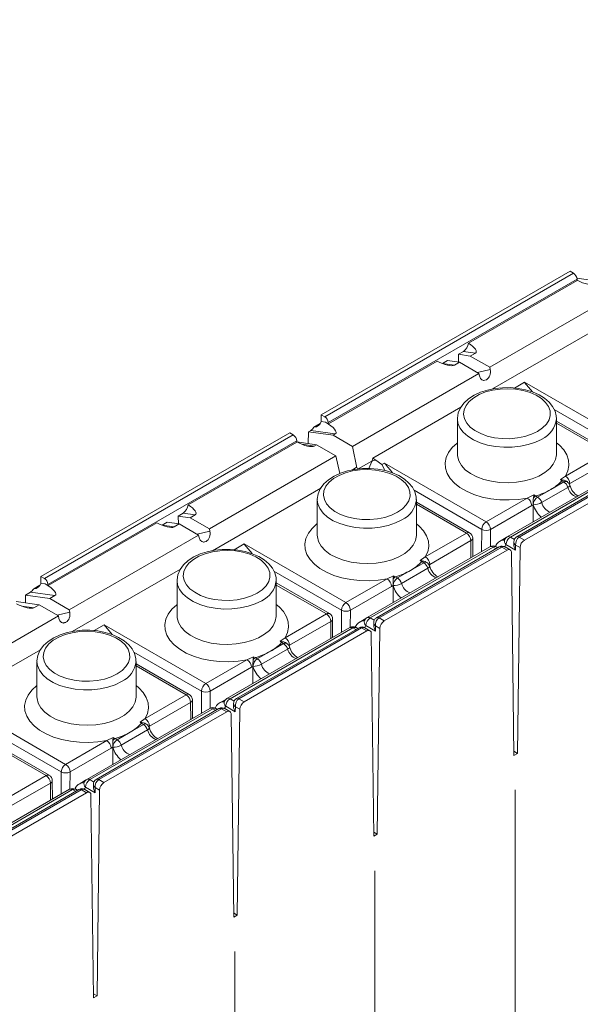
# Model space of a CAD drawing. Units: inches. Extents: x -546 to 635, y 223 to 341.
# Drawn here: x -491 to -484, y 261 to 273 of the extents above; entities that cross this region are included whole.
import ezdxf
from ezdxf import colors
from ezdxf.entities.mleader import LeaderData, LeaderLine
from ezdxf.math import Vec2, Vec3

# ---------------------------------------------------------------- set-up
doc = ezdxf.new("R2010")
doc.units = ezdxf.units.IN
doc.header["$MEASUREMENT"] = 0
doc.styles.get("Standard").update_dxf_attribs({"font": 'arial.ttf'})

# ---------------------------------------------------------------- blocks, each defined once
blk = doc.blocks.new('Quad-Lock Ultra Panel - ISO View')
at = {"color": 7, "lineweight": 0}
for p, q in [((9.2118, 7.8781), (11.722, 9.3272)), ((11.722, 9.3272), (11.7574, 9.3068)), ((11.7915, 9.2575), (12.0211, 9.2244)), ((11.7928, 9.2476), (11.7933, 9.2351)), ((11.7933, 9.2351), (10.6964, 8.6018)), ((10.9112, 8.3581), (12.2165, 9.1116)), ((10.941, 8.1385), (12.0343, 8.7697)), ((10.5949, 8.4883), (10.6465, 8.5181)), ((10.5982, 8.4092), (10.5949, 8.4883)), ((10.5949, 8.4883), (10.7158, 8.4708)), ((10.7674, 8.5006), (10.7158, 8.4708)), ((10.9112, 8.3581), (10.7158, 8.4708)), ((10.38, 8.4192), (9.2831, 7.786)), ((10.4344, 8.3956), (10.486, 8.4254)), ((10.486, 8.4254), (10.6069, 8.408)), ((10.6069, 8.408), (10.5553, 8.3782)), ((10.8023, 8.2952), (10.6069, 8.408)), ((10.9112, 8.3581), (10.9163, 8.3341)), ((9.5256, 7.5582), (10.8023, 8.2952)), ((10.8023, 8.2952), (10.8074, 8.2712)), ((10.8784, 8.2321), (10.8756, 8.2305)), ((9.2118, 7.8271), (9.2118, 7.8781)), ((9.2118, 7.8781), (9.2472, 7.8577)), ((9.7307, 7.4398), (10.6201, 7.9533)), ((9.1381, 7.7522), (9.201, 7.7885)), ((9.2552, 7.802), (9.2831, 7.786)), ((9.2825, 7.7985), (9.2831, 7.786)), ((10.5856, 7.8374), (10.5856, 7.4801)), ((11.5856, 7.4801), (11.5856, 7.8374)), ((12.1229, 7.5027), (11.5856, 7.8129)), ((6.3834, 6.2453), (8.8936, 7.6944)), ((8.8936, 7.6944), (8.929, 7.674)), ((9.0811, 7.5872), (9.082, 7.7062)), ((9.082, 7.7062), (9.1057, 7.7199)), ((9.082, 7.7062), (9.3303, 7.6709)), ((9.3532, 7.6842), (9.3303, 7.6709)), ((9.3303, 7.6709), (9.5256, 7.5582)), ((8.9649, 7.6023), (7.8679, 6.969)), ((8.9643, 7.6148), (8.9649, 7.6023)), ((9.1641, 7.575), (8.9648, 7.6042)), ((9.1641, 7.575), (9.1411, 7.5617)), ((9.3594, 7.4622), (9.1641, 7.575)), ((9.5256, 7.5582), (9.5703, 7.3405)), ((8.0827, 6.7252), (9.3594, 7.4622)), ((9.3983, 7.2858), (9.3594, 7.4622)), ((9.5857, 7.3316), (9.7221, 7.4104)), ((9.7214, 7.4078), (9.6907, 7.3352)), ((9.7214, 7.4078), (9.7307, 7.4398)), ((9.7307, 7.4398), (9.7638, 7.4207)), ((9.7638, 7.4207), (9.8222, 7.3742)), ((12.3285, 7.3615), (11.0885, 6.6456)), ((12.4223, 7.3604), (11.1839, 6.6455)), ((9.5268, 7.3221), (9.5645, 7.3439)), ((9.5873, 7.3307), (9.5645, 7.3439)), ((11.2618, 6.6123), (12.5005, 7.3274)), ((11.6914, 7.2026), (11.6788, 7.2099)), ((8.1126, 6.5057), (9.2059, 7.1368)), ((9.1714, 7.021), (9.1714, 6.6637)), ((10.1714, 6.6637), (10.1714, 7.021)), ((10.7087, 6.6863), (10.1714, 6.9965)), ((11.3508, 6.7971), (11.3508, 6.9698)), ((7.7664, 6.8555), (7.8181, 6.8852)), ((7.939, 6.8678), (7.8874, 6.838)), ((7.5515, 6.7864), (6.4546, 6.1531)), ((7.6059, 6.7628), (7.6575, 6.7926)), ((7.6575, 6.7926), (7.7785, 6.7751)), ((7.7785, 6.7751), (7.7269, 6.7453)), ((7.7698, 6.7764), (7.7664, 6.8555)), ((7.7664, 6.8555), (7.8874, 6.838)), ((7.9738, 6.6624), (7.7785, 6.7751)), ((8.0827, 6.7252), (7.8874, 6.838)), ((6.6685, 5.9088), (7.9738, 6.6624)), ((7.9738, 6.6624), (7.9789, 6.6384)), ((8.0827, 6.7252), (8.0878, 6.7013)), ((8.05, 6.5993), (8.0472, 6.5977)), ((10.7407, 6.4449), (10.74, 6.6324)), ((11.0768, 6.637), (11.0098, 6.5983)), ((11.1552, 6.5949), (11.1549, 6.5728)), ((10.9143, 6.5451), (9.6743, 5.8292)), ((11.0081, 6.544), (9.7697, 5.8291)), ((9.8476, 5.7959), (11.0863, 6.511)), ((10.9713, 6.5441), (10.9727, 6.5563)), ((10.9933, 6.5355), (10.9767, 6.5451)), ((11.1175, 6.5141), (11.0672, 6.5432)), ((11.1305, 6.4862), (11.1564, 4.4387)), ((11.1917, 4.4591), (11.2176, 6.5365)), ((10.2772, 6.3862), (10.2645, 6.3935)), ((6.6984, 5.6893), (7.7917, 6.3204)), ((6.3834, 6.1943), (6.3834, 6.2453)), ((6.3834, 6.2453), (6.4188, 6.2249)), ((6.4268, 6.1692), (6.4546, 6.1531)), ((6.4541, 6.1657), (6.4546, 6.1531)), ((7.7572, 6.2045), (7.7572, 5.8473)), ((8.7572, 5.8473), (8.7572, 6.2045)), ((9.2945, 5.8699), (8.7572, 6.1801)), ((6.2257, 6.0573), (6.2773, 6.0871)), ((6.3097, 6.1194), (6.3726, 6.1557)), ((9.9366, 5.9807), (9.9366, 6.1534)), ((6.1346, 5.9919), (6.3643, 5.9587)), ((6.2257, 5.9787), (6.2257, 6.0573)), ((6.2257, 6.0573), (6.4732, 6.0216)), ((6.5248, 6.0514), (6.4732, 6.0216)), ((6.6685, 5.9088), (6.4732, 6.0216)), ((6.3643, 5.9587), (6.3127, 5.9289)), ((6.5596, 5.846), (6.3643, 5.9587)), ((6.6685, 5.9088), (6.6736, 5.8849)), ((5.283, 5.109), (6.5596, 5.846)), ((6.5596, 5.846), (6.5647, 5.822)), ((6.6358, 5.7829), (6.6329, 5.7813)), ((9.3265, 5.6285), (9.3258, 5.816)), ((9.6626, 5.8206), (9.5956, 5.7819)), ((9.741, 5.7785), (9.7407, 5.7564)), ((9.5, 5.7287), (8.26, 5.0128)), ((9.5939, 5.7276), (8.3555, 5.0127)), ((8.4334, 4.9795), (9.6721, 5.6946)), ((9.5571, 5.7277), (9.5585, 5.7399)), ((9.5791, 5.7191), (9.5625, 5.7287)), ((9.7033, 5.6977), (9.653, 5.7268)), ((9.7163, 5.6698), (9.7421, 3.6222)), ((9.7775, 3.6427), (9.8034, 5.7201)), ((8.863, 5.5697), (8.8503, 5.5771)), ((5.488, 4.9906), (6.3774, 5.504)), ((6.343, 5.3881), (6.343, 5.0309)), ((7.343, 5.0309), (7.343, 5.3881)), ((7.8803, 5.0535), (7.343, 5.3637)), ((8.5224, 5.1643), (8.5224, 5.337)), ((7.9123, 4.8121), (7.9116, 4.9996)), ((8.2484, 5.0042), (8.1814, 4.9655)), ((8.0858, 4.9123), (6.8458, 4.1964)), ((8.1797, 4.9112), (6.9412, 4.1963)), ((7.0191, 4.1631), (8.2579, 4.8782)), ((8.1429, 4.9113), (8.1443, 4.9235)), ((8.1649, 4.9027), (8.1483, 4.9123)), ((8.2891, 4.8813), (8.2387, 4.9103)), ((8.3268, 4.9621), (8.3265, 4.94)), ((8.3633, 2.8262), (8.3892, 4.9037)), ((8.302, 4.8534), (8.3279, 2.8058)), ((7.4488, 4.7533), (7.4361, 4.7606)), ((6.4661, 4.2371), (5.9288, 4.5472)), ((7.1082, 4.3479), (7.1082, 4.5206)), ((11.1558, 4.4798), (11.1917, 4.4591)), ((11.1564, 4.4387), (11.1917, 4.4591)), ((6.4981, 3.9957), (6.4973, 4.1832)), ((6.8342, 4.1877), (6.7672, 4.1491)), ((6.6716, 4.0958), (5.4316, 3.38)), ((6.7655, 4.0948), (5.527, 3.3798)), ((6.7286, 4.0949), (6.7301, 4.1071)), ((6.7507, 4.0863), (6.7341, 4.0958)), ((6.8749, 4.0649), (6.8245, 4.0939)), ((6.9125, 4.1457), (6.9123, 4.1235)), ((6.9491, 2.0098), (6.975, 4.0873)), ((5.6049, 3.3467), (6.8436, 4.0618)), ((6.8878, 4.037), (6.9137, 1.9894)), ((9.7416, 3.6634), (9.7775, 3.6427)), ((9.7421, 3.6222), (9.7775, 3.6427)), ((8.3274, 2.847), (8.3633, 2.8262)), ((8.3279, 2.8058), (8.3633, 2.8262)), ((6.9132, 2.0305), (6.9491, 2.0098)), ((6.9137, 1.9894), (6.9491, 2.0098))]:
    blk.add_line(p, q, dxfattribs=at)
at = {"color": 254, "lineweight": 0, "true_color": 0xe3e3e3}
for p, q in [((9.2472, 7.8577), (11.7574, 9.3068)), ((9.2825, 7.7985), (11.7928, 9.2476)), ((10.7674, 8.5006), (10.6465, 8.5181)), ((10.4344, 8.3956), (10.5553, 8.3782)), ((10.7878, 8.3035), (10.9163, 8.3341)), ((10.8784, 8.2321), (10.8472, 8.2247)), ((10.8498, 8.2244), (10.8756, 8.2305)), ((11.1624, 8.1479), (11.2632, 8.206)), ((11.2632, 8.206), (12.2893, 7.6137)), ((12.2451, 7.5374), (11.5624, 7.9315)), ((9.2102, 7.8085), (9.2552, 7.802)), ((12.0917, 7.4996), (11.5856, 7.7917)), ((6.4188, 6.2249), (8.929, 7.674)), ((9.3532, 7.6842), (9.1057, 7.7199)), ((6.4541, 6.1657), (8.9643, 7.6148)), ((9.0178, 7.5795), (9.1411, 7.5617)), ((11.676, 7.2596), (12.0917, 7.4996)), ((9.8222, 7.3742), (9.849, 7.3896)), ((9.849, 7.3896), (10.8751, 6.7973)), ((11.1197, 6.6426), (12.3597, 7.3584)), ((11.2089, 6.643), (12.4473, 7.3579)), ((12.1359, 7.4231), (11.7202, 7.1831)), ((11.6255, 7.2237), (11.676, 7.2596)), ((11.5276, 7.1229), (11.6602, 7.1995)), ((11.6398, 7.2112), (11.6255, 7.2237)), ((11.6602, 7.1995), (11.6398, 7.2112)), ((11.7202, 7.1831), (11.7133, 7.1792)), ((10.8309, 6.721), (10.1482, 7.1151)), ((11.2908, 7.0372), (11.3556, 7.0679)), ((11.3556, 7.0679), (11.3746, 7.0581)), ((11.395, 7.0464), (11.5276, 7.1229)), ((11.4358, 6.9914), (11.701, 7.1445)), ((10.6775, 6.6832), (10.1714, 6.9753)), ((10.8751, 6.7973), (11.2908, 7.0372)), ((11.3349, 6.9607), (10.9193, 6.7207)), ((11.3508, 6.97), (11.3349, 6.9607)), ((11.3508, 6.97), (11.3508, 6.97)), ((11.3746, 7.0581), (11.395, 7.0464)), ((7.939, 6.8678), (7.8181, 6.8852)), ((7.6059, 6.7628), (7.7269, 6.7453)), ((7.9594, 6.6707), (8.0878, 6.7013)), ((10.2618, 6.4432), (10.6775, 6.6832)), ((10.83, 6.4965), (10.8309, 6.721)), ((10.9193, 6.7207), (10.9186, 6.5474)), ((8.05, 6.5993), (8.0188, 6.5919)), ((8.0214, 6.5915), (8.0472, 6.5977)), ((8.334, 6.515), (8.4348, 6.5732)), ((8.4348, 6.5732), (9.4609, 5.9809)), ((10.7217, 6.6067), (10.306, 6.3667)), ((10.7223, 6.4343), (10.7217, 6.6067)), ((11.0687, 6.6276), (11.0418, 6.6121)), ((11.1728, 6.5106), (11.0755, 6.5667)), ((11.1197, 6.6426), (11.1608, 6.6189)), ((11.2088, 6.6429), (11.2618, 6.6123)), ((9.7055, 5.8261), (10.9455, 6.542)), ((9.7947, 5.8266), (11.0331, 6.5415)), ((10.975, 6.5249), (10.9455, 6.542)), ((11.0863, 6.511), (11.0332, 6.5416)), ((11.1734, 6.562), (11.1728, 6.5106)), ((11.2176, 6.5365), (11.1734, 6.562)), ((10.1134, 6.3065), (10.246, 6.3831)), ((10.2113, 6.4073), (10.2618, 6.4432)), ((10.2256, 6.3948), (10.2113, 6.4073)), ((10.246, 6.3831), (10.2256, 6.3948)), ((10.306, 6.3667), (10.2991, 6.3628)), ((9.4167, 5.9045), (8.7339, 6.2987)), ((9.9808, 6.23), (10.1134, 6.3065)), ((10.0216, 6.175), (10.2868, 6.3281)), ((6.3818, 6.1757), (6.4268, 6.1692)), ((9.4609, 5.9809), (9.8765, 6.2208)), ((9.8765, 6.2208), (9.9414, 6.2515)), ((9.9414, 6.2515), (9.9604, 6.2417)), ((9.9604, 6.2417), (9.9808, 6.23)), ((6.5248, 6.0514), (6.2773, 6.0871)), ((9.2633, 5.8668), (8.7572, 6.1589)), ((9.9207, 6.1443), (9.5051, 5.9043)), ((9.9366, 6.1536), (9.9207, 6.1443)), ((9.9366, 6.1536), (9.9366, 6.1536)), ((6.1894, 5.9467), (6.3127, 5.9289)), ((6.5452, 5.8543), (6.6736, 5.8849)), ((8.8476, 5.6268), (9.2633, 5.8668)), ((9.4158, 5.6801), (9.4167, 5.9045)), ((9.5051, 5.9043), (9.5044, 5.731)), ((6.6358, 5.7829), (6.6046, 5.7755)), ((6.6072, 5.7751), (6.6329, 5.7813)), ((9.3075, 5.7902), (8.8918, 5.5503)), ((9.3081, 5.6179), (9.3075, 5.7902)), ((9.6545, 5.8112), (9.6276, 5.7957)), ((9.7055, 5.8261), (9.7466, 5.8024)), ((9.7945, 5.8265), (9.8476, 5.7959)), ((6.9198, 5.6986), (7.0206, 5.7568)), ((7.0206, 5.7568), (8.0467, 5.1645)), ((8.2913, 5.0097), (9.5313, 5.7256)), ((8.3805, 5.0102), (9.6189, 5.7251)), ((9.5608, 5.7085), (9.5313, 5.7256)), ((9.6721, 5.6946), (9.619, 5.7252)), ((9.7585, 5.6942), (9.6613, 5.7503)), ((9.7592, 5.7456), (9.7585, 5.6942)), ((9.8034, 5.7201), (9.7592, 5.7456)), ((8.7971, 5.5909), (8.8476, 5.6268)), ((8.8114, 5.5784), (8.7971, 5.5909)), ((8.8317, 5.5667), (8.8114, 5.5784)), ((8.0025, 5.0881), (7.3197, 5.4823)), ((8.5666, 5.4136), (8.6992, 5.4901)), ((8.6074, 5.3586), (8.8725, 5.5117)), ((8.6992, 5.4901), (8.8317, 5.5667)), ((8.8918, 5.5503), (8.8849, 5.5464)), ((8.0467, 5.1645), (8.4623, 5.4044)), ((8.4623, 5.4044), (8.5272, 5.4351)), ((8.5272, 5.4351), (8.5462, 5.4253)), ((8.5462, 5.4253), (8.5666, 5.4136)), ((7.8491, 5.0504), (7.343, 5.3425)), ((8.5065, 5.3279), (8.0909, 5.0879)), ((8.5224, 5.3372), (8.5065, 5.3279)), ((8.5224, 5.3372), (8.5224, 5.3372)), ((8.0016, 4.8636), (8.0025, 5.0881)), ((8.0909, 5.0879), (8.0902, 4.9146)), ((7.4334, 4.8104), (7.8491, 5.0504)), ((7.8933, 4.9738), (7.4776, 4.7339)), ((7.8939, 4.8015), (7.8933, 4.9738)), ((8.2402, 4.9948), (8.2134, 4.9792)), ((8.2913, 5.0097), (8.3323, 4.986)), ((8.3803, 5.0101), (8.4334, 4.9795)), ((5.6064, 4.9404), (6.6324, 4.3481)), ((6.8771, 4.1933), (8.1171, 4.9092)), ((6.9662, 4.1938), (8.2047, 4.9087)), ((8.1466, 4.8921), (8.1171, 4.9092)), ((8.2579, 4.8782), (8.2048, 4.9088)), ((8.3443, 4.8778), (8.2471, 4.9339)), ((8.345, 4.9292), (8.3443, 4.8778)), ((8.3892, 4.9037), (8.345, 4.9292)), ((7.3829, 4.7745), (7.4334, 4.8104)), ((7.3972, 4.762), (7.3829, 4.7745)), ((7.1524, 4.5972), (7.2849, 4.6737)), ((7.1932, 4.5422), (7.4583, 4.6953)), ((7.2849, 4.6737), (7.4175, 4.7502)), ((7.4175, 4.7502), (7.3972, 4.762)), ((7.4776, 4.7339), (7.4707, 4.73)), ((6.5883, 4.2717), (5.9055, 4.6659)), ((6.6324, 4.3481), (7.0481, 4.588)), ((7.0481, 4.588), (7.113, 4.6187)), ((7.113, 4.6187), (7.132, 4.6089)), ((7.132, 4.6089), (7.1524, 4.5972)), ((6.4348, 4.234), (5.9288, 4.5261)), ((7.0923, 4.5115), (6.6766, 4.2715)), ((7.1082, 4.5208), (7.0923, 4.5115)), ((7.1082, 4.5208), (7.1082, 4.5208)), ((6.0192, 3.994), (6.4348, 4.234)), ((6.5874, 4.0472), (6.5883, 4.2717)), ((6.6766, 4.2715), (6.676, 4.0981)), ((6.826, 4.1784), (6.7992, 4.1628)), ((6.8771, 4.1933), (6.9181, 4.1696)), ((6.9661, 4.1937), (7.0191, 4.1631)), ((5.4629, 3.3769), (6.7029, 4.0928)), ((5.552, 3.3774), (6.7905, 4.0923)), ((6.479, 4.1574), (6.0634, 3.9175)), ((6.4797, 3.9851), (6.479, 4.1574)), ((6.7324, 4.0757), (6.7029, 4.0928)), ((6.8436, 4.0618), (6.7906, 4.0924)), ((6.9301, 4.0614), (6.8329, 4.1175)), ((6.9308, 4.1128), (6.9301, 4.0614)), ((6.975, 4.0873), (6.9308, 4.1128))]:
    blk.add_line(p, q, dxfattribs=at)
at = {"color": 253, "lineweight": 0}
for p, q in [((11.167, 4.0906), (11.167, -3.2328)), ((9.7527, 3.2742), (9.7527, -4.0492)), ((8.3385, 2.4578), (8.3385, -4.8656))]:
    blk.add_line(p, q, dxfattribs=at)
at = {"color": 7, "lineweight": 0, "flags": 128}
for points in [[(11.3438, 8.1084), (11.2637, 8.2055), (11.2632, 8.206)], [(11.5841, 7.8371), (11.5837, 7.8661), (11.5707, 7.9155), (11.5465, 7.962), (11.5112, 8.0053), (11.4652, 8.0448), (11.4091, 8.0795), (11.3445, 8.1082), (11.2736, 8.13), (11.1983, 8.1446), (11.1204, 8.1517), (11.0416, 8.1512), (10.9639, 8.1432), (10.889, 8.1278), (10.8187, 8.1051), (10.7546, 8.0754), (10.6982, 8.0389), (10.6513, 7.996), (10.616, 7.9477), (10.594, 7.8961), (10.5857, 7.8438), (10.5866, 7.8342)], [(9.8222, 7.3742), (9.8476, 7.3336), (9.8482, 7.3262), (9.8457, 7.3189), (9.8415, 7.3153)], [(10.1699, 7.0206), (10.1694, 7.0497), (10.1565, 7.0991), (10.1322, 7.1456), (10.097, 7.1889), (10.051, 7.2284), (9.9949, 7.2631), (9.9303, 7.2918), (9.8594, 7.3136), (9.7841, 7.3282), (9.7062, 7.3353), (9.6274, 7.3348), (9.5497, 7.3268), (9.4748, 7.3114), (9.4045, 7.2887), (9.3404, 7.259), (9.284, 7.2225), (9.2371, 7.1796), (9.2018, 7.1313), (9.1798, 7.0797), (9.1715, 7.0274), (9.1724, 7.0178)], [(11.6255, 7.2237), (11.6258, 7.2237), (11.6622, 7.2171)], [(11.6622, 7.2171), (11.6748, 7.212), (11.6785, 7.2094)], [(11.3556, 7.0679), (11.3556, 7.0677), (11.3523, 7.0382)], [(8.5154, 6.4756), (8.4353, 6.5727), (8.4348, 6.5732)], [(11.0631, 6.618), (11.062, 6.6161), (11.0623, 6.6163)], [(11.1837, 6.6454), (11.1839, 6.6455), (11.1843, 6.6457)], [(8.7556, 6.2042), (8.7552, 6.2333), (8.7423, 6.2827), (8.718, 6.3292), (8.6828, 6.3725), (8.6368, 6.412), (8.5806, 6.4467), (8.5161, 6.4754), (8.4452, 6.4972), (8.3699, 6.5118), (8.2919, 6.5189), (8.2132, 6.5184), (8.1355, 6.5104), (8.0606, 6.495), (7.9903, 6.4723), (7.9261, 6.4426), (7.8697, 6.4061), (7.8229, 6.3632), (7.7876, 6.3149), (7.7656, 6.2633), (7.7573, 6.211), (7.7582, 6.2014)], [(11.0088, 6.5444), (11.0086, 6.5443), (11.0082, 6.5441)], [(10.2113, 6.4073), (10.2116, 6.4073), (10.248, 6.4007)], [(10.248, 6.4007), (10.2606, 6.3956), (10.2642, 6.393)], [(9.9414, 6.2515), (9.9413, 6.2513), (9.9381, 6.2218)], [(9.6489, 5.8016), (9.6478, 5.7997), (9.6481, 5.7999)], [(9.7695, 5.829), (9.7697, 5.8291), (9.7701, 5.8293)], [(7.3414, 5.3878), (7.341, 5.4169), (7.3281, 5.4663), (7.3038, 5.5128), (7.2686, 5.5561), (7.2225, 5.5956), (7.1664, 5.6303), (7.1019, 5.659), (7.031, 5.6808), (6.9557, 5.6954), (6.8777, 5.7025), (6.799, 5.702), (6.7213, 5.694), (6.6464, 5.6786), (6.5761, 5.6559), (6.5119, 5.6262), (6.4555, 5.5897), (6.4087, 5.5468), (6.3734, 5.4985), (6.3514, 5.4469), (6.3431, 5.3946), (6.344, 5.385)], [(7.1012, 5.6592), (7.0211, 5.7563), (7.0206, 5.7568)], [(9.5946, 5.728), (9.5944, 5.7279), (9.594, 5.7277)], [(8.7971, 5.5909), (8.7974, 5.5909), (8.8338, 5.5843)], [(8.8338, 5.5843), (8.8464, 5.5792), (8.85, 5.5766)], [(8.5272, 5.4351), (8.5271, 5.4349), (8.5238, 5.4054)], [(8.2347, 4.9852), (8.2336, 4.9833), (8.2339, 4.9834)], [(8.3553, 5.0126), (8.3555, 5.0127), (8.3559, 5.0129)], [(8.1804, 4.9116), (8.1802, 4.9115), (8.1798, 4.9112)], [(7.3829, 4.7745), (7.3832, 4.7745), (7.4196, 4.7679)], [(7.4196, 4.7679), (7.4322, 4.7627), (7.4358, 4.7602)], [(7.113, 4.6187), (7.1129, 4.6184), (7.1096, 4.589)], [(6.9411, 4.1962), (6.9412, 4.1963), (6.9416, 4.1965)], [(6.7661, 4.0952), (6.766, 4.0951), (6.7656, 4.0948)], [(6.8205, 4.1688), (6.8194, 4.1669), (6.8197, 4.167)]]:
    blk.add_lwpolyline(points, dxfattribs=at)
at = {"color": 254, "lineweight": 0, "true_color": 0xe3e3e3, "flags": 128}
for points in [[(11.395, 7.7098), (11.4453, 7.7446), (11.484, 7.7839), (11.5099, 7.8267), (11.5222, 7.8714), (11.5204, 7.9167), (11.5047, 7.961), (11.4755, 8.0031), (11.4337, 8.0414), (11.3808, 8.0748), (11.3184, 8.1022), (11.2485, 8.1228), (11.1734, 8.1358), (11.0955, 8.1409), (11.0172, 8.1378), (10.9411, 8.1268), (10.8697, 8.1081), (10.8053, 8.0823), (10.7498, 8.0503), (10.7051, 8.013), (10.6727, 7.9718), (10.6535, 7.9279), (10.6483, 7.8827), (10.657, 7.8377), (10.6796, 7.7944), (10.7152, 7.754), (10.7627, 7.718), (10.8206, 7.6874), (10.887, 7.6634), (10.9598, 7.6465), (11.0367, 7.6374), (11.1151, 7.6364), (11.1925, 7.6435), (11.2666, 7.6584), (11.3348, 7.6808), (11.395, 7.7098)], [(11.4392, 7.6333), (11.3744, 7.6017), (11.3012, 7.5769), (11.2219, 7.5596), (11.1386, 7.5503), (11.0538, 7.5493), (10.97, 7.5565), (10.8894, 7.5719), (10.8145, 7.5948), (10.7474, 7.6248), (10.69, 7.6608), (10.6441, 7.702), (10.6108, 7.747), (10.5912, 7.7946), (10.5857, 7.8349)], [(11.2908, 7.0372), (11.2005, 7.0234), (11.1078, 7.0175), (11.0145, 7.0196), (10.9228, 7.0297), (10.8348, 7.0476), (10.7523, 7.0728), (10.6773, 7.1049), (10.6114, 7.143), (10.5561, 7.1864), (10.5125, 7.2341), (10.4818, 7.285), (10.4645, 7.3379), (10.4611, 7.3918), (10.4716, 7.4453), (10.4958, 7.4973), (10.5331, 7.5467), (10.5828, 7.5923), (10.5856, 7.5945)], [(11.5856, 7.5945), (11.6144, 7.5705), (11.6581, 7.5229), (11.6891, 7.472), (11.7066, 7.4191), (11.7103, 7.3653), (11.7, 7.3117), (11.676, 7.2596)], [(10.5856, 7.4801), (10.5867, 7.4618), (10.5992, 7.4133), (10.6258, 7.3668), (10.6655, 7.3236), (10.7174, 7.2849), (10.7799, 7.2518), (10.8511, 7.2252), (10.9291, 7.206), (11.0116, 7.1947), (11.0963, 7.1915), (11.1806, 7.1967), (11.2622, 7.2101), (11.3387, 7.2312), (11.4079, 7.2594), (11.4679, 7.2941), (11.5169, 7.334), (11.5534, 7.3782), (11.5765, 7.4253), (11.5855, 7.474), (11.5856, 7.4801)], [(9.9808, 6.8934), (10.0311, 6.9282), (10.0698, 6.9675), (10.0957, 7.0103), (10.1079, 7.055), (10.1062, 7.1003), (10.0904, 7.1446), (10.0612, 7.1866), (10.0195, 7.225), (9.9666, 7.2584), (9.9042, 7.2858), (9.8343, 7.3064), (9.7592, 7.3194), (9.6812, 7.3245), (9.603, 7.3214), (9.5269, 7.3104), (9.4555, 7.2917), (9.391, 7.2659), (9.3356, 7.2338), (9.2909, 7.1966), (9.2585, 7.1554), (9.2393, 7.1115), (9.234, 7.0663), (9.2428, 7.0213), (9.2654, 6.978), (9.301, 6.9376), (9.3485, 6.9016), (9.4064, 6.871), (9.4728, 6.847), (9.5456, 6.8301), (9.6224, 6.821), (9.7009, 6.82), (9.7783, 6.8271), (9.8524, 6.842), (9.9206, 6.8644), (9.9808, 6.8934)], [(11.701, 7.1445), (11.7088, 7.1496), (11.7148, 7.1546), (11.7186, 7.1593), (11.7203, 7.1637), (11.72, 7.1664)], [(10.025, 6.8169), (9.9601, 6.7853), (9.887, 6.7605), (9.8077, 6.7432), (9.7244, 6.7339), (9.6396, 6.7329), (9.5557, 6.7401), (9.4752, 6.7555), (9.4003, 6.7784), (9.3332, 6.8084), (9.2758, 6.8444), (9.2298, 6.8856), (9.1966, 6.9306), (9.1769, 6.9782), (9.1715, 7.0185)], [(9.8765, 6.2208), (9.7863, 6.207), (9.6936, 6.2011), (9.6003, 6.2032), (9.5086, 6.2133), (9.4206, 6.2312), (9.3381, 6.2564), (9.2631, 6.2885), (9.1972, 6.3266), (9.1419, 6.37), (9.0983, 6.4177), (9.0676, 6.4686), (9.0503, 6.5215), (9.0469, 6.5754), (9.0574, 6.6289), (9.0816, 6.6809), (9.1189, 6.7303), (9.1686, 6.7759), (9.1714, 6.7781)], [(10.1714, 6.7781), (10.2001, 6.7541), (10.2439, 6.7065), (10.2749, 6.6556), (10.2924, 6.6027), (10.296, 6.5489), (10.2858, 6.4953), (10.2618, 6.4432)], [(9.1714, 6.6637), (9.1724, 6.6453), (9.185, 6.5969), (9.2115, 6.5504), (9.2513, 6.5072), (9.3032, 6.4685), (9.3656, 6.4353), (9.4369, 6.4088), (9.5149, 6.3896), (9.5974, 6.3783), (9.682, 6.3751), (9.7664, 6.3803), (9.848, 6.3937), (9.9245, 6.4148), (9.9937, 6.443), (10.0537, 6.4777), (10.1027, 6.5176), (10.1392, 6.5618), (10.1623, 6.6089), (10.1713, 6.6576), (10.1714, 6.6637)], [(8.5666, 6.077), (8.6168, 6.1117), (8.6556, 6.1511), (8.6815, 6.1939), (8.6937, 6.2386), (8.692, 6.2839), (8.6762, 6.3282), (8.647, 6.3702), (8.6053, 6.4086), (8.5524, 6.442), (8.49, 6.4694), (8.4201, 6.49), (8.345, 6.503), (8.267, 6.5081), (8.1888, 6.505), (8.1127, 6.494), (8.0413, 6.4752), (7.9768, 6.4495), (7.9214, 6.4174), (7.8767, 6.3802), (7.8443, 6.339), (7.8251, 6.2951), (7.8198, 6.2499), (7.8286, 6.2049), (7.8512, 6.1616), (7.8868, 6.1212), (7.9343, 6.0852), (7.9922, 6.0546), (8.0586, 6.0305), (8.1314, 6.0137), (8.2082, 6.0046), (8.2866, 6.0036), (8.3641, 6.0107), (8.4381, 6.0256), (8.5064, 6.048), (8.5666, 6.077)], [(10.2868, 6.3281), (10.2946, 6.3332), (10.3006, 6.3382), (10.3044, 6.3429), (10.3061, 6.3473), (10.3058, 6.35)], [(8.6108, 6.0004), (8.5459, 5.9689), (8.4728, 5.9441), (8.3934, 5.9268), (8.3102, 5.9175), (8.2254, 5.9165), (8.1415, 5.9237), (8.061, 5.9391), (7.9861, 5.962), (7.919, 5.992), (7.8616, 6.028), (7.8156, 6.0692), (7.7823, 6.1142), (7.7627, 6.1618), (7.7572, 6.202)], [(8.4623, 5.4044), (8.3721, 5.3906), (8.2794, 5.3847), (8.1861, 5.3868), (8.0944, 5.3969), (8.0064, 5.4148), (7.9239, 5.44), (7.8489, 5.4721), (7.783, 5.5102), (7.7276, 5.5536), (7.6841, 5.6013), (7.6534, 5.6522), (7.6361, 5.7051), (7.6327, 5.759), (7.6432, 5.8125), (7.6674, 5.8645), (7.7047, 5.9139), (7.7544, 5.9595), (7.7572, 5.9617)], [(8.7572, 5.9617), (8.7859, 5.9377), (8.8297, 5.8901), (8.8606, 5.8392), (8.8782, 5.7863), (8.8818, 5.7325), (8.8716, 5.6789), (8.8476, 5.6268)], [(7.7572, 5.8473), (7.7582, 5.8289), (7.7708, 5.7805), (7.7973, 5.734), (7.8371, 5.6908), (7.889, 5.6521), (7.9514, 5.6189), (8.0227, 5.5924), (8.1007, 5.5732), (8.1832, 5.5618), (8.2678, 5.5587), (8.3522, 5.5639), (8.4338, 5.5773), (8.5103, 5.5984), (8.5795, 5.6266), (8.6395, 5.6612), (8.6885, 5.7012), (8.725, 5.7454), (8.7481, 5.7925), (8.7571, 5.8412), (8.7572, 5.8473)], [(7.1524, 5.2606), (7.2026, 5.2953), (7.2413, 5.3347), (7.2672, 5.3775), (7.2795, 5.4222), (7.2778, 5.4674), (7.262, 5.5118), (7.2328, 5.5538), (7.1911, 5.5922), (7.1382, 5.6256), (7.0758, 5.653), (7.0059, 5.6736), (6.9308, 5.6866), (6.8528, 5.6917), (6.7746, 5.6886), (6.6985, 5.6776), (6.6271, 5.6588), (6.5626, 5.633), (6.5072, 5.601), (6.4625, 5.5638), (6.4301, 5.5226), (6.4109, 5.4787), (6.4056, 5.4335), (6.4144, 5.3885), (6.437, 5.3451), (6.4726, 5.3048), (6.5201, 5.2688), (6.578, 5.2382), (6.6444, 5.2141), (6.7172, 5.1973), (6.794, 5.1882), (6.8724, 5.1872), (6.9499, 5.1943), (7.0239, 5.2092), (7.0922, 5.2316), (7.1524, 5.2606)], [(8.8725, 5.5117), (8.8804, 5.5167), (8.8863, 5.5218), (8.8902, 5.5265), (8.8918, 5.5309), (8.8916, 5.5336)], [(7.1966, 5.184), (7.1317, 5.1525), (7.0586, 5.1277), (6.9792, 5.1104), (6.896, 5.1011), (6.8112, 5.1001), (6.7273, 5.1073), (6.6468, 5.1227), (6.5719, 5.1456), (6.5048, 5.1756), (6.4474, 5.2116), (6.4014, 5.2527), (6.3681, 5.2978), (6.3485, 5.3454), (6.343, 5.3856)], [(7.0481, 4.588), (6.9579, 4.5742), (6.8651, 4.5683), (6.7719, 4.5704), (6.6802, 4.5805), (6.5922, 4.5984), (6.5097, 4.6236), (6.4347, 4.6557), (6.3688, 4.6938), (6.3134, 4.7372), (6.2699, 4.7849), (6.2392, 4.8358), (6.2219, 4.8887), (6.2185, 4.9425), (6.229, 4.9961), (6.2532, 5.0481), (6.2905, 5.0975), (6.3402, 5.1431), (6.343, 5.1453)], [(7.343, 5.1453), (7.3717, 5.1212), (7.4155, 5.0736), (7.4464, 5.0228), (7.4639, 4.9699), (7.4676, 4.9161), (7.4574, 4.8625), (7.4334, 4.8104)], [(6.343, 5.0309), (6.344, 5.0125), (6.3566, 4.9641), (6.3831, 4.9176), (6.4229, 4.8744), (6.4748, 4.8356), (6.5372, 4.8025), (6.6085, 4.776), (6.6865, 4.7568), (6.769, 4.7454), (6.8536, 4.7423), (6.9379, 4.7475), (7.0195, 4.7608), (7.0961, 4.782), (7.1653, 4.8102), (7.2253, 4.8448), (7.2742, 4.8848), (7.3108, 4.929), (7.3339, 4.9761), (7.3429, 5.0248), (7.343, 5.0309)], [(7.4583, 4.6953), (7.4662, 4.7003), (7.4721, 4.7053), (7.476, 4.7101), (7.4776, 4.7145), (7.4774, 4.7172)]]:
    blk.add_lwpolyline(points, dxfattribs=at)
at = {"color": 7, "lineweight": 0}
for centre, radius, start, end in [((11.7156, 9.2417), 0.0774, 4.37424, 57.27153), ((9.2054, 7.7926), 0.0774, 4.37424, 57.27153), ((9.1359, 7.8294), 0.0772, 271.67609, 344.31897), ((9.1105, 7.8266), 0.1013, 349.7072, 0.26311), ((8.8872, 7.6089), 0.0774, 4.37424, 57.27153), ((8.9194, 6.5369), 1.2614, 36.76453, 42.5323), ((11.6602, 7.1484), 0.0625, 16.62676, 60.00269), ((11.8847, 7.2058), 0.1693, 193.47465, 241.88267), ((12.4803, 6.98), 1.1296, 177.0486, 180.50678), ((11.4099, 6.9698), 0.0591, 179.81123, 179.99991), ((10.6775, 6.6322), 0.0625, 0.21697, 60.00269), ((11.0618, 6.5166), 0.0975, 101.80879, 155.95494), ((11.1197, 6.5915), 0.0625, 119.99731, 154.9517), ((11.21, 6.5976), 0.0545, 119.45456, 183.67221), ((11.3137, 6.5313), 0.0963, 122.6446, 176.87598), ((10.9455, 6.4909), 0.0625, 60.00269, 119.99731), ((11.0365, 6.4983), 0.0537, 54.70513, 121.03621), ((11.1035, 6.49), 0.0272, 352.02904, 129.39823), ((10.246, 6.332), 0.0625, 16.62676, 60.00269), ((10.4705, 6.3894), 0.1693, 193.47465, 241.88267), ((6.3075, 6.1966), 0.0772, 271.67609, 344.31897), ((6.2821, 6.1938), 0.1013, 349.7072, 0.26311), ((6.377, 6.1598), 0.0774, 4.37424, 57.27153), ((11.0661, 6.1636), 1.1296, 177.0486, 180.50678), ((9.9957, 6.1534), 0.0591, 179.81123, 179.99991), ((9.2633, 5.8158), 0.0625, 0.21697, 60.00269), ((9.6475, 5.7002), 0.0975, 101.80879, 155.95494), ((9.7055, 5.7751), 0.0625, 119.99731, 154.9517), ((9.7958, 5.7812), 0.0545, 119.45456, 183.67221), ((9.8995, 5.7149), 0.0963, 122.6446, 176.87598), ((9.5313, 5.6745), 0.0625, 60.00269, 119.99731), ((9.6223, 5.6819), 0.0537, 54.70513, 121.03621), ((9.6893, 5.6736), 0.0272, 352.02904, 129.39823), ((8.8317, 5.5156), 0.0625, 16.62676, 60.00269), ((9.0563, 5.573), 0.1693, 193.47465, 241.88267), ((9.6519, 5.3472), 1.1296, 177.0486, 180.50678), ((8.5815, 5.337), 0.0591, 179.81123, 179.99991), ((7.8491, 4.9993), 0.0625, 0.21697, 60.00269), ((8.2333, 4.8838), 0.0975, 101.80879, 155.95494), ((8.2913, 4.9587), 0.0625, 119.99731, 154.9517), ((8.3816, 4.9648), 0.0545, 119.45456, 183.67221), ((8.4853, 4.8984), 0.0963, 122.6446, 176.87598), ((8.1171, 4.8581), 0.0625, 60.00269, 119.99731), ((8.2081, 4.8655), 0.0537, 54.70513, 121.03621), ((8.2751, 4.8572), 0.0272, 352.02904, 129.39823), ((7.4175, 4.6992), 0.0625, 16.62676, 60.00269), ((7.6421, 4.7565), 0.1693, 193.47465, 241.88267), ((8.2377, 4.5308), 1.1296, 177.0486, 180.50678), ((7.1673, 4.5206), 0.0591, 179.81123, 179.99991), ((6.4348, 4.1829), 0.0625, 0.21697, 60.00269), ((6.8771, 4.1423), 0.0625, 119.99731, 154.9517), ((6.9674, 4.1484), 0.0545, 119.45456, 183.67221), ((6.7029, 4.0417), 0.0625, 60.00269, 119.99731), ((6.8191, 4.0674), 0.0975, 101.80879, 155.95494), ((6.7939, 4.0491), 0.0537, 54.70513, 121.03621), ((7.0711, 4.082), 0.0963, 122.6446, 176.87598), ((6.8609, 4.0408), 0.0272, 352.02904, 129.39823)]:
    blk.add_arc(centre, radius, start, end, dxfattribs=at)
at = {"color": 254, "lineweight": 0, "true_color": 0xe3e3e3}
for centre, radius, start, end in [((11.3346, 7.8629), 0.2523, 294.48173, 354.13192), ((11.6243, 7.1787), 0.0961, 2.60548, 57.39452), ((11.302, 7.5252), 0.4612, 299.28686, 317.09814), ((11.6602, 7.179), 0.0381, 87.06951, 122.42464), ((11.6783, 7.1756), 0.03, 64.07376, 127.2367), ((11.6073, 7.1176), 0.0974, 16.02026, 57.15414), ((11.1706, 7.7528), 0.724, 286.37157, 299.54476), ((11.8343, 7.1769), 0.1372, 193.64681, 249.44196), ((9.9204, 7.0465), 0.2523, 294.48173, 354.13192), ((11.239, 6.9563), 0.0961, 2.60548, 57.39452), ((11.4468, 6.9654), 0.0961, 122.61603, 177.25793), ((11.3539, 7.1356), 0.1658, 268.92031, 299.58792), ((11.6061, 7.0462), 0.2664, 196.65037, 229.30796), ((11.4169, 6.9883), 0.0816, 121.13036, 142.2942), ((11.3422, 6.9646), 0.0974, 16.02026, 57.15414), ((11.5692, 7.0238), 0.1372, 193.64681, 249.44196), ((10.9269, 6.7163), 0.0961, 122.61755, 177.2381), ((10.8233, 6.7164), 0.0961, 2.60548, 57.39452), ((10.6956, 6.6593), 0.03, 64.07597, 127.23449), ((10.6257, 6.6023), 0.0961, 2.60548, 57.39452), ((10.8753, 6.8065), 0.0964, 242.57796, 297.13303), ((10.7091, 6.635), 0.031, 293.9615, 355.22014), ((11.1068, 6.6014), 0.0467, 159.26121, 228.01931), ((11.1716, 6.5615), 0.0963, 122.6446, 176.87598), ((11.1015, 6.6175), 0.031, 53.91916, 114.77039), ((11.1942, 6.6232), 0.0245, 53.64499, 116.73559), ((11.1942, 6.6224), 0.0253, 54.49918, 112.97824), ((10.9272, 6.5169), 0.031, 53.91916, 114.77039), ((10.9637, 6.5171), 0.0309, 65.06662, 126.24383), ((11.0185, 6.5211), 0.0251, 54.38242, 114.30712), ((11.0186, 6.5218), 0.0246, 53.5051, 113.51603), ((9.8878, 6.7088), 0.4612, 299.28686, 317.09814), ((10.246, 6.3626), 0.0381, 87.06951, 122.42464), ((10.2641, 6.3592), 0.03, 64.07376, 127.2367), ((10.1931, 6.3012), 0.0974, 16.02026, 57.15414), ((10.2101, 6.3623), 0.0961, 2.60548, 57.39452), ((9.7564, 6.9364), 0.724, 286.37157, 299.54476), ((10.4201, 6.3605), 0.1372, 193.64681, 249.44196), ((8.5062, 6.2301), 0.2523, 294.48173, 354.13192), ((9.8248, 6.1399), 0.0961, 2.60548, 57.39452), ((10.0326, 6.149), 0.0961, 122.61603, 177.25793), ((9.9397, 6.3192), 0.1658, 268.92031, 299.58792), ((10.0026, 6.1719), 0.0816, 121.13036, 142.2942), ((9.928, 6.1481), 0.0974, 16.02026, 57.15414), ((10.1549, 6.2074), 0.1372, 193.64681, 249.44196), ((10.1919, 6.2298), 0.2664, 196.65037, 229.30796), ((9.5127, 5.8999), 0.0961, 122.61755, 177.2381), ((9.4091, 5.9), 0.0961, 2.60548, 57.39452), ((9.2814, 5.8429), 0.03, 64.07597, 127.23449), ((9.2115, 5.7859), 0.0961, 2.60548, 57.39452), ((9.4611, 5.9901), 0.0964, 242.57796, 297.13303), ((9.2949, 5.8186), 0.031, 293.9615, 355.22014), ((9.6925, 5.785), 0.0467, 159.26121, 228.01931), ((9.7574, 5.7451), 0.0963, 122.6446, 176.87598), ((9.6873, 5.8011), 0.031, 53.91916, 114.77039), ((9.78, 5.8068), 0.0245, 53.64499, 116.73559), ((9.78, 5.806), 0.0253, 54.49918, 112.97824), ((9.513, 5.7005), 0.031, 53.91916, 114.77039), ((9.5495, 5.7007), 0.0309, 65.06662, 126.24383), ((9.6043, 5.7047), 0.0251, 54.38242, 114.30712), ((9.6044, 5.7054), 0.0246, 53.5051, 113.51603), ((8.4736, 5.8924), 0.4612, 299.28686, 317.09814), ((8.8318, 5.5462), 0.0381, 87.06951, 122.42464), ((8.8499, 5.5428), 0.03, 64.07376, 127.2367), ((8.7958, 5.5459), 0.0961, 2.60548, 57.39452), ((8.3421, 6.12), 0.724, 286.37157, 299.54476), ((8.7789, 5.4848), 0.0974, 16.02026, 57.15414), ((9.0059, 5.5441), 0.1372, 193.64681, 249.44196), ((7.092, 5.4137), 0.2523, 294.48173, 354.13192), ((8.4106, 5.3235), 0.0961, 2.60548, 57.39452), ((8.6184, 5.3326), 0.0961, 122.61603, 177.25793), ((8.5884, 5.3554), 0.0816, 121.13036, 142.2942), ((8.5137, 5.3317), 0.0974, 16.02026, 57.15414), ((8.5255, 5.5028), 0.1658, 268.92031, 299.58792), ((8.7776, 5.4134), 0.2664, 196.65037, 229.30796), ((8.7407, 5.391), 0.1372, 193.64681, 249.44196), ((8.0985, 5.0835), 0.0961, 122.61755, 177.2381), ((8.0469, 5.1737), 0.0964, 242.57796, 297.13303), ((7.9949, 5.0835), 0.0961, 2.60548, 57.39452), ((7.8672, 5.0265), 0.03, 64.07597, 127.23449), ((7.7973, 4.9695), 0.0961, 2.60548, 57.39452), ((7.8807, 5.0022), 0.031, 293.9615, 355.22014), ((8.2783, 4.9686), 0.0467, 159.26121, 228.01931), ((8.3432, 4.9287), 0.0963, 122.6446, 176.87598), ((8.273, 4.9847), 0.031, 53.91916, 114.77039), ((8.3658, 4.9904), 0.0245, 53.64499, 116.73559), ((8.3657, 4.9896), 0.0253, 54.49918, 112.97824), ((8.0988, 4.8841), 0.031, 53.91916, 114.77039), ((8.1353, 4.8843), 0.0309, 65.06662, 126.24383), ((8.19, 4.8883), 0.0251, 54.38242, 114.30712), ((8.1902, 4.889), 0.0246, 53.5051, 113.51603), ((7.3816, 4.7295), 0.0961, 2.60548, 57.39452), ((6.9279, 5.3036), 0.724, 286.37157, 299.54476), ((7.0593, 5.0759), 0.4612, 299.28686, 317.09814), ((7.4176, 4.7298), 0.0381, 87.06951, 122.42464), ((7.4357, 4.7264), 0.03, 64.07376, 127.2367), ((7.3647, 4.6684), 0.0974, 16.02026, 57.15414), ((7.5917, 4.7277), 0.1372, 193.64681, 249.44196), ((6.9964, 4.5071), 0.0961, 2.60548, 57.39452), ((7.2042, 4.5162), 0.0961, 122.61603, 177.25793), ((7.1742, 4.539), 0.0816, 121.13036, 142.2942), ((7.0995, 4.5153), 0.0974, 16.02026, 57.15414), ((7.1113, 4.6864), 0.1658, 268.92031, 299.58792), ((7.3634, 4.597), 0.2664, 196.65037, 229.30796), ((7.3265, 4.5746), 0.1372, 193.64681, 249.44196), ((6.6843, 4.2671), 0.0961, 122.61755, 177.2381), ((6.5807, 4.2671), 0.0961, 2.60548, 57.39452), ((6.453, 4.2101), 0.03, 64.07597, 127.23449), ((6.3831, 4.1531), 0.0961, 2.60548, 57.39452), ((6.4664, 4.1858), 0.031, 293.9615, 355.22014), ((6.6327, 4.3573), 0.0964, 242.57796, 297.13303), ((6.929, 4.1123), 0.0963, 122.6446, 176.87598), ((6.8588, 4.1683), 0.031, 53.91916, 114.77039), ((6.9516, 4.174), 0.0245, 53.64499, 116.73559), ((6.9515, 4.1732), 0.0253, 54.49918, 112.97824), ((6.6846, 4.0677), 0.031, 53.91916, 114.77039), ((6.7211, 4.0679), 0.0309, 65.06662, 126.24383), ((6.7758, 4.0719), 0.0251, 54.38242, 114.30712), ((6.776, 4.0726), 0.0246, 53.5051, 113.51603), ((6.8641, 4.1522), 0.0467, 159.26121, 228.01931)]:
    blk.add_arc(centre, radius, start, end, dxfattribs=at)
at = {"color": 7, "lineweight": 0}
for centre, major_axis, ratio, start_param, end_param in [((11.8185, 9.2818), (0.1583, -0.0798), 0.294107, 4.701149, 6.092689), ((10.6437, 8.5839), (0.0324, 0.0699), 0.602317, 3.848922, 5.234455), ((10.6164, 8.5878), (0.1583, -0.0798), 0.294107, 6.092689, 7.478222), ((10.4043, 8.4653), (0.1583, -0.0798), 0.294107, 4.707155, 6.092689), ((10.8604, 8.3018), (0.0135, 0.0771), 0.69385, 2.097325, 3.668121), ((10.8632, 8.3035), (0.0135, 0.0771), 0.69385, 3.668121, 5.238917), ((9.2022, 7.7714), (0.1583, -0.0798), 0.294107, 6.092689, 7.663485), ((9.1057, 7.7853), (0.035, 0.0694), 0.574891, 3.861446, 4.518672), ((8.9901, 7.6489), (0.1583, -0.0798), 0.294107, 4.701149, 6.092689), ((7.8153, 6.9511), (0.0324, 0.0699), 0.602317, 3.848922, 5.234455), ((7.788, 6.955), (0.1583, -0.0798), 0.294107, 6.092689, 7.478222), ((7.5758, 6.8325), (0.1583, -0.0798), 0.294107, 4.707155, 6.092689), ((8.0348, 6.6706), (0.0135, 0.0771), 0.69385, 3.668121, 5.238917), ((8.032, 6.669), (0.0135, 0.0771), 0.69385, 2.097325, 3.668121), ((11.217, 6.5354), (-0.0437, 0.0768), 0.573136, 0.774541, 1.56708), ((6.3738, 6.1386), (0.1583, -0.0798), 0.294107, 6.092689, 7.663485), ((6.2773, 6.1525), (0.035, 0.0694), 0.574891, 3.861446, 4.518672), ((6.1616, 6.0161), (0.1583, -0.0798), 0.294107, 4.701149, 6.092689), ((6.6206, 5.8542), (0.0135, 0.0771), 0.69385, 3.668121, 5.238917), ((6.6178, 5.8526), (0.0135, 0.0771), 0.69385, 2.097325, 3.668121), ((9.8027, 5.719), (-0.0437, 0.0768), 0.573136, 0.774541, 1.56708), ((8.3885, 4.9026), (-0.0437, 0.0768), 0.573136, 0.774541, 1.56708), ((6.9743, 4.0862), (-0.0437, 0.0768), 0.573136, 0.774541, 1.56708)]:
    blk.add_ellipse(centre, major_axis=major_axis, ratio=ratio, start_param=start_param, end_param=end_param, dxfattribs=at)
at = {"color": 254, "lineweight": 0, "true_color": 0xe3e3e3}
for centre, major_axis, ratio, start_param, end_param in [((9.9302, 7.0152), (-0.2195, 0.3871), 0.582397, 6.068278, 6.236577), ((11.0143, 6.7042), (-0.0482, 0.0876), 0.590809, 2.79148, 3.162156), ((10.9701, 6.6794), (-0.0794, 0.1418), 0.585686, 3.246134, 3.539741), ((11.2176, 6.5868), (0.0617, -0.0141), 0.667477, 3.292841, 4.077081), ((11.2176, 6.5868), (0.0192, 0.0603), 0.673848, 0.638638, 2.194943), ((11.2177, 6.6379), (0.0125, 0), 0.577288, 2.356089, 2.370581), ((11.042, 6.5364), (0.0125, 0), 0.577288, 2.341598, 2.356089), ((11.0421, 6.4855), (0.0194, 0.0602), 0.677913, 6.138434, 6.923751), ((9.6001, 5.8877), (-0.0482, 0.0876), 0.590809, 2.79148, 3.162156), ((9.8034, 5.7704), (0.0617, -0.0141), 0.667477, 3.292841, 4.077081), ((9.8034, 5.7704), (0.0192, 0.0603), 0.673848, 0.638638, 2.194943), ((9.8035, 5.8215), (0.0125, 0), 0.577288, 2.356089, 2.370581), ((9.6277, 5.72), (0.0125, 0), 0.577288, 2.341598, 2.356089), ((9.6279, 5.6691), (0.0194, 0.0602), 0.677913, 6.138434, 6.923751), ((9.5559, 5.863), (-0.0794, 0.1418), 0.585686, 3.246134, 3.539741), ((8.1859, 5.0713), (-0.0482, 0.0876), 0.590809, 2.79148, 3.162156), ((8.3892, 4.954), (0.0192, 0.0603), 0.673848, 0.638638, 2.194943), ((8.3893, 5.0051), (0.0125, 0), 0.577288, 2.356089, 2.370581), ((8.2135, 4.9036), (0.0125, 0), 0.577288, 2.341598, 2.356089), ((8.2137, 4.8527), (0.0194, 0.0602), 0.677913, 6.138434, 6.923751), ((8.1417, 5.0466), (-0.0794, 0.1418), 0.585686, 3.246134, 3.539741), ((8.3892, 4.954), (0.0617, -0.0141), 0.667477, 3.292841, 4.077081), ((6.975, 4.1376), (0.0192, 0.0603), 0.673848, 0.638638, 2.194943), ((6.9751, 4.1887), (0.0125, 0), 0.577288, 2.356089, 2.370581), ((6.7993, 4.0872), (0.0125, 0), 0.577288, 2.341598, 2.356089), ((6.7994, 4.0363), (0.0194, 0.0602), 0.677913, 6.138434, 6.923751), ((6.7717, 4.2549), (-0.0482, 0.0876), 0.590809, 2.79148, 3.162156), ((6.7275, 4.2302), (-0.0794, 0.1418), 0.585686, 3.246134, 3.539741), ((6.975, 4.1376), (0.0617, -0.0141), 0.667477, 3.292841, 4.077081)]:
    blk.add_ellipse(centre, major_axis=major_axis, ratio=ratio, start_param=start_param, end_param=end_param, dxfattribs=at)
blk = doc.blocks.new('R28TOP4')
at = {"lineweight": 0}
ml = blk.add_multileader_mtext('Standard', dxfattribs=at)
ml.set_content('REINFORCED CONCRETE CORE', color=7)
ml.set_leader_properties(color=256)
ml.build(insert=Vec2(0, 0))
ml.multileader.update_dxf_attribs({"leader_type": 2, "text_right_attachment_type": 3, "dogleg_length": 0.36, "arrow_head_size": 0.72, "scale": 4})
ctx = ml.context
ctx.base_point, ctx.scale, ctx.char_height, ctx.arrow_head_size, ctx.landing_gap_size, ctx.plane_origin = Vec3(-518.79396, 273.91911), 4, 0.72, 0.72, 0.36, Vec3(-529.30977, 269.33109)
ctx.right_attachment = 3
notes = []
notes.append((ctx, [(0, (1, 1, 0), (-520.23396, 273.91911), (1, 0), 1.44, [(0, [(-528.43148, 269.23024)], 0, [])])]))
ctx.mtext.insert, ctx.mtext.width, ctx.mtext.flow_direction = Vec3(-518.43396, 274.28525), 50.3338185, 5
for ctx, leaders in notes:
    for number, flags, end, landing, length, lines in leaders:
        leader = LeaderData()
        leader.index, (leader.has_last_leader_line, leader.has_dogleg_vector, leader.attachment_direction) = number, flags
        leader.last_leader_point, leader.dogleg_vector, leader.dogleg_length = Vec3(end), Vec3(landing), length
        for number, points, colour, breaks in lines:
            line = LeaderLine()
            line.index, line.vertices, line.color, line.breaks = number, Vec3.list(points), colors.encode_raw_color(colour), breaks
            leader.lines.append(line)
        ctx.leaders.append(leader)

msp = doc.modelspace()

# ---------------------------------------------------------------- block references
at = {"color": 0, "lineweight": 0}
msp.add_blockref('R28TOP4', (0, 0), dxfattribs=at)
at = {"xscale": 1.24, "yscale": 1.24, "zscale": 1.24}
msp.add_blockref('Quad-Lock Ultra Panel - ISO View', (-498.42599, 258.45181), dxfattribs=at)

doc.saveas('drawing.dxf')
